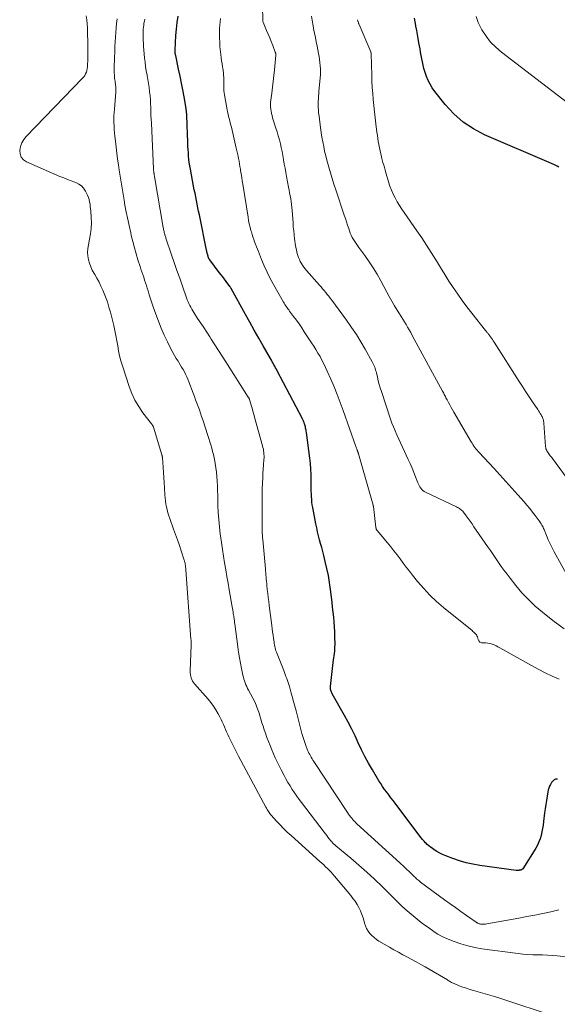
# Model space of a CAD drawing. Units: feet. Extents: x 2029997 to 2035013, y 560000 to 565000.
# Drawn here: x 2030800 to 2030921, y 563082 to 563303 of the extents above; entities that cross this region are included whole.
import ezdxf

# ---------------------------------------------------------------- set-up
doc = ezdxf.new("R2010")
doc.units = ezdxf.units.FT
doc.header["$LTSCALE"] = 100
doc.header["$MEASUREMENT"] = 0
doc.layers.add('CONTOUR INDEX', color=32, linetype='Continuous', lineweight=25)
doc.layers.add('CONTOUR INTERMEDIATE', color=40, linetype='Continuous', lineweight=15)

msp = doc.modelspace()

# ---------------------------------------------------------------- linework, layer by layer
at = {"layer": 'CONTOUR INDEX', "flags": 128}
for points, elevation in [([(2030920.61, 563132.47), (2030920.42, 563132.49), (2030920.22, 563132.47), (2030920.04, 563132.41), (2030919.86, 563132.32), (2030919.7, 563132.19), (2030919.56, 563132.05), (2030919.43, 563131.89), (2030919.31, 563131.71), (2030919.07, 563131.3), (2030918.86, 563130.9), (2030918.69, 563130.49), (2030918.56, 563130.06), (2030918.46, 563129.62), (2030918.29, 563128.64), (2030918.13, 563127.71), (2030917.98, 563126.77), (2030917.85, 563125.83), (2030917.73, 563124.89), (2030917.5, 563122.95), (2030917.39, 563122.17), (2030917.27, 563121.4), (2030917.12, 563120.63), (2030916.95, 563119.86), (2030916.73, 563119.1), (2030916.47, 563118.37), (2030916.13, 563117.67), (2030915.75, 563116.99), (2030912.82, 563112.34), (2030912.74, 563112.23), (2030912.54, 563112.11), (2030912.52, 563112.1), (2030912.5, 563112.09), (2030912.48, 563112.08), (2030912.46, 563112.08), (2030912.37, 563112.05), (2030912.35, 563112.05), (2030912.33, 563112.05), (2030912.31, 563112.04), (2030912.29, 563112.04), (2030912.18, 563112.02), (2030912.1, 563112.01), (2030912.02, 563112), (2030911.95, 563111.99), (2030911.87, 563111.98), (2030911.8, 563111.98), (2030911.69, 563111.97), (2030911.58, 563111.97), (2030911.47, 563111.97), (2030911.36, 563111.99), (2030903.19, 563113.1), (2030901.63, 563113.36), (2030900.09, 563113.7), (2030898.57, 563114.14), (2030897.08, 563114.65), (2030895.5, 563115.25), (2030894.82, 563115.54), (2030894.16, 563115.86), (2030893.52, 563116.23), (2030892.9, 563116.64), (2030892.45, 563116.95), (2030892.07, 563117.23), (2030891.71, 563117.53), (2030891.35, 563117.84), (2030891.01, 563118.17), (2030890.98, 563118.2), (2030890.64, 563118.56), (2030890.3, 563118.93), (2030889.99, 563119.31), (2030889.68, 563119.7), (2030884.14, 563127.07), (2030883.67, 563127.69), (2030883.2, 563128.32), (2030882.72, 563128.94), (2030882.25, 563129.57), (2030881.78, 563130.2), (2030881.33, 563130.83), (2030880.9, 563131.49), (2030880.48, 563132.15), (2030879.01, 563134.59), (2030878.15, 563136.07), (2030877.33, 563137.57), (2030876.57, 563139.11), (2030875.85, 563140.66), (2030875.13, 563142.22), (2030874.39, 563143.76), (2030873.59, 563145.28), (2030872.77, 563146.78), (2030869.98, 563151.67), (2030869.89, 563151.86), (2030869.8, 563152.06), (2030869.72, 563152.26), (2030869.65, 563152.46), (2030869.61, 563152.67), (2030869.58, 563152.88), (2030869.58, 563153.1), (2030869.59, 563153.31), (2030870.23, 563158.74), (2030870.29, 563159.24), (2030870.35, 563159.74), (2030870.42, 563160.24), (2030870.49, 563160.74), (2030870.55, 563161.24), (2030870.59, 563161.74), (2030870.61, 563162.25), (2030870.62, 563162.75), (2030870.6, 563164.47), (2030870.57, 563165.59), (2030870.52, 563166.7), (2030870.43, 563167.82), (2030870.33, 563168.93), (2030870.21, 563170.04), (2030870.08, 563171.15), (2030869.95, 563172.27), (2030869.82, 563173.38), (2030869.62, 563175.09), (2030869.4, 563176.69), (2030869.13, 563178.27), (2030868.81, 563179.85), (2030868.44, 563181.41), (2030868.1, 563182.75), (2030867.87, 563183.64), (2030867.63, 563184.54), (2030867.39, 563185.43), (2030867.15, 563186.32), (2030866.92, 563187.21), (2030866.7, 563188.1), (2030866.5, 563189), (2030866.32, 563189.91), (2030865.62, 563193.57), (2030865.52, 563194.17), (2030865.44, 563194.78), (2030865.38, 563195.38), (2030865.34, 563195.99), (2030865.31, 563196.6), (2030865.29, 563197.21), (2030865.28, 563197.82), (2030865.27, 563198.43), (2030865.27, 563199.7), (2030865.24, 563200.95), (2030865.19, 563202.19), (2030865.08, 563203.43), (2030864.94, 563204.66), (2030864.18, 563210.44), (2030864.15, 563210.68), (2030864.11, 563210.92), (2030864.06, 563211.16), (2030864.01, 563211.4), (2030864.01, 563211.42), (2030863.95, 563211.65), (2030863.9, 563211.88), (2030863.83, 563212.11), (2030863.76, 563212.34), (2030863.7, 563212.54), (2030863.65, 563212.67), (2030863.61, 563212.79), (2030863.56, 563212.91), (2030863.51, 563213.03), (2030863.46, 563213.15), (2030863.4, 563213.27), (2030863.34, 563213.39), (2030863.28, 563213.51), (2030857.62, 563224.29), (2030857.44, 563224.64), (2030857.26, 563224.98), (2030857.07, 563225.32), (2030856.88, 563225.66), (2030856.69, 563226), (2030856.5, 563226.33), (2030856.31, 563226.67), (2030856.12, 563227.01), (2030854.48, 563229.87), (2030853.47, 563231.64), (2030852.47, 563233.41), (2030851.47, 563235.19), (2030850.48, 563236.97), (2030847.25, 563242.79), (2030847.22, 563242.85), (2030847.18, 563242.92), (2030847.15, 563242.98), (2030847.12, 563243.04), (2030847.07, 563243.14), (2030847.06, 563243.16), (2030847.05, 563243.17), (2030847.04, 563243.19), (2030847.03, 563243.2), (2030847, 563243.26), (2030846.18, 563244.33), (2030845.78, 563244.85), (2030845.38, 563245.37), (2030844.99, 563245.89), (2030844.59, 563246.41), (2030842.45, 563249.22), (2030842.41, 563249.28), (2030842.36, 563249.35), (2030842.32, 563249.42), (2030842.28, 563249.49), (2030842.25, 563249.56), (2030842.22, 563249.63), (2030842.19, 563249.71), (2030842.16, 563249.78), (2030842.14, 563249.86), (2030842.1, 563249.98), (2030842.07, 563250.09), (2030842.03, 563250.21), (2030842, 563250.32), (2030841.95, 563250.52), (2030841.89, 563250.73), (2030841.84, 563250.95), (2030841.79, 563251.16), (2030841.74, 563251.38), (2030840.12, 563259.34), (2030839.95, 563260.14), (2030839.79, 563260.95), (2030839.63, 563261.76), (2030839.46, 563262.57), (2030839.31, 563263.38), (2030839.15, 563264.18), (2030838.99, 563264.99), (2030838.84, 563265.8), (2030838.11, 563269.63), (2030837.98, 563270.35), (2030837.87, 563271.08), (2030837.78, 563271.81), (2030837.71, 563272.54), (2030837.65, 563273.27), (2030837.6, 563274), (2030837.56, 563274.73), (2030837.53, 563275.47), (2030837.5, 563276.16), (2030837.47, 563277.1), (2030837.44, 563278.04), (2030837.41, 563278.99), (2030837.37, 563279.93), (2030837.33, 563281.35), (2030837.32, 563281.59), (2030837.3, 563281.82), (2030837.29, 563282.05), (2030837.27, 563282.28), (2030837.25, 563282.52), (2030837.22, 563282.75), (2030837.18, 563282.98), (2030837.15, 563283.21), (2030836.69, 563285.86), (2030836.4, 563287.41), (2030836.11, 563288.96), (2030835.8, 563290.51), (2030835.47, 563292.05), (2030834.8, 563295.14), (2030834.78, 563295.21), (2030834.77, 563295.27), (2030834.76, 563295.34), (2030834.75, 563295.4), (2030834.72, 563295.64), (2030834.69, 563295.82), (2030834.68, 563296.01), (2030834.68, 563296.19), (2030834.68, 563296.38), (2030834.86, 563299.63), (2030834.97, 563301.09), (2030835.13, 563302.55), (2030835.35, 563304)], 720), ([(2030920.97, 563270.03), (2030920.58, 563270.27), (2030920.43, 563270.36), (2030920.27, 563270.45), (2030920.11, 563270.53), (2030919.95, 563270.6), (2030919.78, 563270.67), (2030919.61, 563270.74), (2030919.45, 563270.81), (2030919.28, 563270.88), (2030904.26, 563277.35), (2030901.75, 563278.66), (2030899.42, 563280.18), (2030897.33, 563282.04), (2030895.42, 563284.11), (2030893.05, 563287.08), (2030892.49, 563287.86), (2030891.99, 563288.68), (2030891.56, 563289.54), (2030891.19, 563290.43), (2030891.04, 563290.87), (2030890.81, 563291.57), (2030890.6, 563292.27), (2030890.42, 563292.99), (2030890.27, 563293.71), (2030890.13, 563294.44), (2030890, 563295.16), (2030889.87, 563295.89), (2030889.74, 563296.62), (2030889.49, 563298.03), (2030889.33, 563298.95), (2030889.16, 563299.88), (2030888.99, 563300.8), (2030888.81, 563301.72), (2030888.77, 563301.93), (2030888.63, 563302.75), (2030888.51, 563303.56)], 740)]:
    msp.add_lwpolyline(points, dxfattribs=dict(at, elevation=elevation))
at = {"layer": 'CONTOUR INTERMEDIATE', "flags": 128}
for points, elevation in [([(2030922.12, 563166.26), (2030919.59, 563168.17), (2030917.26, 563170.02), (2030915.64, 563171.4), (2030914.09, 563172.85), (2030912.64, 563174.41), (2030911.26, 563176.04), (2030909.97, 563177.68), (2030909.3, 563178.54), (2030908.65, 563179.42), (2030908.01, 563180.31), (2030907.4, 563181.21), (2030906.78, 563182.12), (2030906.17, 563183.02), (2030905.55, 563183.92), (2030904.93, 563184.82), (2030901.86, 563189.23), (2030901.42, 563189.85), (2030900.98, 563190.47), (2030900.54, 563191.09), (2030900.09, 563191.71), (2030899.47, 563192.54), (2030899.32, 563192.73), (2030899.16, 563192.9), (2030898.97, 563193.06), (2030898.78, 563193.2), (2030898.57, 563193.33), (2030898.37, 563193.45), (2030898.15, 563193.56), (2030897.94, 563193.67), (2030890.93, 563197.01), (2030890.63, 563197.18), (2030890.35, 563197.38), (2030890.11, 563197.61), (2030889.89, 563197.88), (2030889.69, 563198.17), (2030889.51, 563198.47), (2030889.36, 563198.79), (2030889.23, 563199.11), (2030888.73, 563200.45), (2030888.35, 563201.44), (2030887.95, 563202.43), (2030887.53, 563203.41), (2030887.09, 563204.38), (2030884.5, 563209.91), (2030884.11, 563210.77), (2030883.75, 563211.65), (2030883.41, 563212.54), (2030883.1, 563213.43), (2030881.05, 563219.63), (2030880.8, 563220.42), (2030880.56, 563221.22), (2030880.35, 563222.02), (2030880.15, 563222.83), (2030879.92, 563223.8), (2030879.84, 563224.13), (2030879.75, 563224.45), (2030879.65, 563224.77), (2030879.54, 563225.09), (2030879.42, 563225.4), (2030879.29, 563225.71), (2030879.14, 563226.01), (2030878.99, 563226.3), (2030877.42, 563229.11), (2030876.45, 563230.79), (2030875.43, 563232.44), (2030874.35, 563234.05), (2030873.23, 563235.64), (2030869.89, 563240.19), (2030869.56, 563240.62), (2030869.23, 563241.05), (2030868.89, 563241.47), (2030868.54, 563241.89), (2030868.18, 563242.3), (2030867.83, 563242.72), (2030867.47, 563243.13), (2030867.11, 563243.53), (2030864.19, 563246.84), (2030863.88, 563247.22), (2030863.58, 563247.6), (2030863.31, 563248), (2030863.05, 563248.41), (2030862.82, 563248.84), (2030862.61, 563249.28), (2030862.43, 563249.73), (2030862.28, 563250.19), (2030862.14, 563250.68), (2030861.95, 563251.39), (2030861.79, 563252.11), (2030861.66, 563252.84), (2030861.56, 563253.57), (2030861.52, 563253.91), (2030861.42, 563254.81), (2030861.33, 563255.72), (2030861.25, 563256.62), (2030861.18, 563257.53), (2030860.99, 563260.34), (2030860.93, 563261), (2030860.86, 563261.66), (2030860.76, 563262.31), (2030860.66, 563262.96), (2030860.54, 563263.61), (2030860.42, 563264.26), (2030860.29, 563264.91), (2030860.17, 563265.56), (2030859.72, 563267.94), (2030859.55, 563268.87), (2030859.38, 563269.81), (2030859.22, 563270.75), (2030859.07, 563271.69), (2030859.05, 563271.78), (2030858.9, 563272.67), (2030858.73, 563273.56), (2030858.54, 563274.45), (2030858.33, 563275.33), (2030858.11, 563276.21), (2030857.87, 563277.09), (2030857.62, 563277.96), (2030857.35, 563278.82), (2030856.6, 563281.17), (2030856.46, 563281.64), (2030856.34, 563282.13), (2030856.25, 563282.61), (2030856.18, 563283.1), (2030856.14, 563283.6), (2030856.12, 563284.09), (2030856.14, 563284.58), (2030856.18, 563285.08), (2030856.39, 563286.71), (2030856.55, 563288.02), (2030856.7, 563289.33), (2030856.84, 563290.65), (2030856.98, 563291.96), (2030857.31, 563295.22), (2030857.31, 563295.31), (2030857.31, 563295.4), (2030857.31, 563295.49), (2030857.29, 563295.58), (2030857.28, 563295.68), (2030857.26, 563295.76), (2030857.23, 563295.85), (2030857.2, 563295.94), (2030856.61, 563297.44), (2030856.27, 563298.28), (2030855.94, 563299.11), (2030855.6, 563299.95), (2030855.25, 563300.78), (2030854.46, 563302.68), (2030854.42, 563302.83), (2030854.43, 563302.92), (2030854.43, 563302.99), (2030854.3, 563306.23)], 728), ([(2030918.3, 563079.74), (2030909.67, 563082.62), (2030908.09, 563083.13), (2030906.51, 563083.63), (2030904.92, 563084.1), (2030903.33, 563084.55), (2030901.77, 563084.98), (2030900.95, 563085.22), (2030900.15, 563085.48), (2030899.35, 563085.76), (2030898.55, 563086.06), (2030897.37, 563086.53), (2030897.17, 563086.62), (2030896.98, 563086.71), (2030896.79, 563086.81), (2030896.61, 563086.92), (2030896.43, 563087.03), (2030896.24, 563087.14), (2030896.06, 563087.25), (2030895.88, 563087.36), (2030890.88, 563090.29), (2030889.89, 563090.86), (2030888.9, 563091.42), (2030887.89, 563091.96), (2030886.88, 563092.49), (2030885.88, 563093.02), (2030884.87, 563093.57), (2030883.88, 563094.13), (2030882.89, 563094.7), (2030880.47, 563096.11), (2030879.91, 563096.48), (2030879.39, 563096.88), (2030878.9, 563097.33), (2030878.44, 563097.81), (2030878.05, 563098.34), (2030877.71, 563098.9), (2030877.45, 563099.51), (2030877.25, 563100.14), (2030877.16, 563100.52), (2030876.94, 563101.32), (2030876.67, 563102.1), (2030876.35, 563102.86), (2030875.99, 563103.61), (2030875.58, 563104.33), (2030875.14, 563105.03), (2030874.65, 563105.7), (2030874.14, 563106.36), (2030870.52, 563110.7), (2030870.14, 563111.14), (2030869.75, 563111.58), (2030869.34, 563112), (2030868.92, 563112.41), (2030868.5, 563112.81), (2030868.07, 563113.21), (2030867.63, 563113.61), (2030867.2, 563114), (2030860.74, 563119.81), (2030859.9, 563120.59), (2030859.07, 563121.39), (2030858.26, 563122.22), (2030857.48, 563123.06), (2030856.3, 563124.37), (2030856.12, 563124.58), (2030855.95, 563124.79), (2030855.79, 563125.01), (2030855.63, 563125.24), (2030855.49, 563125.47), (2030855.35, 563125.7), (2030855.21, 563125.94), (2030855.08, 563126.18), (2030848.93, 563137.66), (2030848.46, 563138.56), (2030848, 563139.46), (2030847.55, 563140.36), (2030847.11, 563141.27), (2030846.78, 563141.97), (2030846.52, 563142.54), (2030846.26, 563143.1), (2030846.01, 563143.67), (2030845.76, 563144.24), (2030845.52, 563144.81), (2030845.26, 563145.38), (2030844.99, 563145.93), (2030844.71, 563146.49), (2030844.35, 563147.17), (2030843.86, 563148.05), (2030843.32, 563148.89), (2030842.73, 563149.69), (2030842.09, 563150.47), (2030839.05, 563153.91), (2030838.81, 563154.21), (2030838.6, 563154.53), (2030838.43, 563154.87), (2030838.28, 563155.23), (2030838.18, 563155.6), (2030838.11, 563155.98), (2030838.07, 563156.36), (2030838.06, 563156.75), (2030838.28, 563162.7), (2030838.28, 563162.86), (2030838.28, 563163.02), (2030838.28, 563163.18), (2030838.28, 563163.33), (2030838.27, 563163.49), (2030838.26, 563163.65), (2030838.25, 563163.8), (2030838.24, 563163.96), (2030837.09, 563179.53), (2030837.07, 563179.73), (2030837.06, 563179.93), (2030837.04, 563180.13), (2030837.02, 563180.33), (2030837.01, 563180.39), (2030836.99, 563180.56), (2030836.96, 563180.72), (2030836.93, 563180.89), (2030836.9, 563181.06), (2030836.86, 563181.23), (2030836.82, 563181.39), (2030836.77, 563181.56), (2030836.72, 563181.72), (2030836.03, 563183.83), (2030835.63, 563185.05), (2030835.21, 563186.27), (2030834.78, 563187.47), (2030834.34, 563188.68), (2030833.46, 563191.06), (2030833.24, 563191.71), (2030833.04, 563192.35), (2030832.87, 563193.01), (2030832.72, 563193.67), (2030832.6, 563194.34), (2030832.51, 563195.01), (2030832.44, 563195.69), (2030832.39, 563196.36), (2030832.31, 563197.98), (2030832.24, 563199.14), (2030832.17, 563200.29), (2030832.09, 563201.44), (2030832, 563202.59), (2030831.83, 563204.71), (2030831.82, 563204.8), (2030831.81, 563204.89), (2030831.79, 563204.98), (2030831.78, 563205.07), (2030831.76, 563205.16), (2030831.74, 563205.25), (2030831.71, 563205.34), (2030831.69, 563205.42), (2030829.8, 563211.61), (2030829.79, 563211.63), (2030829.79, 563211.65), (2030829.78, 563211.67), (2030829.77, 563211.69), (2030829.75, 563211.76), (2030829.74, 563211.78), (2030829.73, 563211.8), (2030829.72, 563211.82), (2030829.71, 563211.84), (2030829.61, 563212), (2030829.54, 563212.1), (2030829.48, 563212.19), (2030829.41, 563212.29), (2030829.34, 563212.38), (2030827.43, 563214.87), (2030826.49, 563216.25), (2030825.64, 563217.67), (2030824.94, 563219.18), (2030824.34, 563220.74), (2030822.82, 563225.39), (2030822.49, 563226.5), (2030822.2, 563227.62), (2030821.96, 563228.76), (2030821.76, 563229.9), (2030821.57, 563231.05), (2030821.36, 563232.19), (2030821.12, 563233.32), (2030820.86, 563234.45), (2030820.12, 563237.43), (2030819.8, 563238.6), (2030819.44, 563239.75), (2030819.03, 563240.89), (2030818.58, 563242.02), (2030818.4, 563242.44), (2030818, 563243.34), (2030817.57, 563244.22), (2030817.09, 563245.08), (2030816.59, 563245.93), (2030816.45, 563246.16), (2030816.04, 563246.9), (2030815.69, 563247.66), (2030815.41, 563248.45), (2030815.19, 563249.26), (2030815.06, 563250.09), (2030815.01, 563250.91), (2030815.06, 563251.74), (2030815.18, 563252.57), (2030815.46, 563253.86), (2030815.67, 563255.08), (2030815.81, 563256.3), (2030815.85, 563257.53), (2030815.81, 563258.76), (2030815.71, 563260.19), (2030815.67, 563260.71), (2030815.61, 563261.23), (2030815.54, 563261.74), (2030815.45, 563262.26), (2030815.34, 563262.76), (2030815.19, 563263.26), (2030815, 563263.74), (2030814.78, 563264.21), (2030814.54, 563264.67), (2030814.11, 563265.3), (2030813.62, 563265.84), (2030813.01, 563266.25), (2030812.33, 563266.58), (2030812.12, 563266.66), (2030811.28, 563266.97), (2030810.45, 563267.29), (2030809.62, 563267.62), (2030808.79, 563267.97), (2030801.25, 563271.27), (2030800.58, 563271.74), (2030800.08, 563272.31), (2030799.82, 563273.02), (2030799.73, 563273.83), (2030799.91, 563274.71), (2030800.19, 563275.53), (2030800.63, 563276.28), (2030801.19, 563276.98), (2030813.88, 563290.04), (2030814.14, 563290.35), (2030814.38, 563290.68), (2030814.56, 563291.04), (2030814.72, 563291.42), (2030814.83, 563291.82), (2030814.92, 563292.23), (2030814.97, 563292.64), (2030815, 563293.05), (2030815.02, 563294.08), (2030815.03, 563295.01), (2030815.03, 563295.94), (2030815.03, 563296.87), (2030815.02, 563297.81), (2030814.98, 563300.52), (2030814.94, 563301.4), (2030814.89, 563302.29), (2030814.79, 563303.17), (2030814.67, 563304.04)], 708), ([(2030923.06, 563177.89), (2030919.91, 563183.6), (2030919.44, 563184.49), (2030918.99, 563185.39), (2030918.57, 563186.31), (2030918.17, 563187.24), (2030917.63, 563188.58), (2030917.52, 563188.85), (2030917.4, 563189.11), (2030917.27, 563189.37), (2030917.14, 563189.62), (2030916.99, 563189.87), (2030916.84, 563190.12), (2030916.68, 563190.36), (2030916.51, 563190.59), (2030915.65, 563191.73), (2030915.04, 563192.52), (2030914.42, 563193.31), (2030913.77, 563194.08), (2030913.12, 563194.83), (2030911.75, 563196.38), (2030910.4, 563197.9), (2030909.04, 563199.41), (2030907.67, 563200.91), (2030906.29, 563202.4), (2030903.04, 563205.88), (2030902.78, 563206.16), (2030902.54, 563206.46), (2030902.3, 563206.75), (2030902.07, 563207.06), (2030901.85, 563207.37), (2030901.63, 563207.69), (2030901.43, 563208.01), (2030901.23, 563208.34), (2030897.36, 563215), (2030897.05, 563215.53), (2030896.74, 563216.07), (2030896.45, 563216.61), (2030896.15, 563217.15), (2030895.83, 563217.75), (2030895.7, 563217.99), (2030895.57, 563218.24), (2030895.44, 563218.49), (2030895.31, 563218.73), (2030895.19, 563218.98), (2030895.06, 563219.23), (2030894.93, 563219.47), (2030894.8, 563219.72), (2030888, 563232.24), (2030887.66, 563232.86), (2030887.31, 563233.47), (2030886.95, 563234.07), (2030886.59, 563234.68), (2030886.22, 563235.28), (2030885.85, 563235.88), (2030885.48, 563236.48), (2030885.11, 563237.08), (2030884.62, 563237.9), (2030884.01, 563238.91), (2030883.41, 563239.93), (2030882.83, 563240.96), (2030882.26, 563241.99), (2030880.9, 563244.52), (2030880.07, 563245.98), (2030879.2, 563247.41), (2030878.27, 563248.81), (2030877.31, 563250.18), (2030875.95, 563252.03), (2030875.64, 563252.46), (2030875.34, 563252.9), (2030875.05, 563253.35), (2030874.77, 563253.8), (2030874.51, 563254.26), (2030874.27, 563254.74), (2030874.06, 563255.23), (2030873.88, 563255.72), (2030873.71, 563256.24), (2030873.46, 563257), (2030873.21, 563257.77), (2030872.95, 563258.53), (2030872.7, 563259.29), (2030870.81, 563264.95), (2030870.39, 563266.22), (2030869.99, 563267.49), (2030869.6, 563268.77), (2030869.23, 563270.05), (2030869.08, 563270.58), (2030868.8, 563271.6), (2030868.53, 563272.63), (2030868.29, 563273.66), (2030868.07, 563274.7), (2030867.86, 563275.74), (2030867.68, 563276.79), (2030867.52, 563277.83), (2030867.37, 563278.89), (2030867.03, 563281.55), (2030866.98, 563281.92), (2030866.94, 563282.29), (2030866.91, 563282.67), (2030866.88, 563283.04), (2030866.85, 563283.42), (2030866.84, 563283.79), (2030866.84, 563284.16), (2030866.85, 563284.54), (2030866.87, 563284.89), (2030866.9, 563285.45), (2030866.94, 563286), (2030866.98, 563286.55), (2030867.02, 563287.1), (2030867.29, 563290.14), (2030867.34, 563290.82), (2030867.35, 563291.5), (2030867.34, 563292.19), (2030867.3, 563292.87), (2030867.23, 563293.55), (2030867.15, 563294.24), (2030867.04, 563294.91), (2030866.92, 563295.59), (2030866.59, 563297.24), (2030866.4, 563298.22), (2030866.2, 563299.2), (2030866.01, 563300.18), (2030865.81, 563301.16), (2030865.77, 563301.34), (2030865.61, 563302.23), (2030865.47, 563303.13), (2030865.37, 563304.02)], 732), ([(2030927.28, 563281.18), (2030908.03, 563295.9), (2030906.77, 563297), (2030905.6, 563298.18), (2030904.58, 563299.49), (2030903.66, 563300.9), (2030903.46, 563301.26), (2030902.83, 563302.58), (2030902.33, 563303.93)], 744), ([(2030923.19, 563092.47), (2030920.55, 563092.77), (2030919.46, 563092.87), (2030918.36, 563092.95), (2030917.26, 563092.99), (2030916.16, 563093.01), (2030915.06, 563093.03), (2030913.96, 563093.09), (2030912.87, 563093.18), (2030911.77, 563093.3), (2030903.64, 563094.36), (2030902.04, 563094.64), (2030900.46, 563094.99), (2030898.91, 563095.46), (2030897.38, 563096.02), (2030895.68, 563096.71), (2030895.02, 563097), (2030894.38, 563097.31), (2030893.77, 563097.66), (2030893.16, 563098.04), (2030892.57, 563098.44), (2030891.98, 563098.85), (2030891.4, 563099.27), (2030890.83, 563099.69), (2030890.01, 563100.3), (2030889.08, 563101.02), (2030888.16, 563101.76), (2030887.27, 563102.52), (2030886.39, 563103.3), (2030885.52, 563104.1), (2030884.67, 563104.91), (2030883.82, 563105.73), (2030882.99, 563106.56), (2030881.21, 563108.33), (2030879.51, 563109.99), (2030877.77, 563111.62), (2030875.99, 563113.19), (2030874.18, 563114.74), (2030870.82, 563117.53), (2030870.67, 563117.65), (2030870.52, 563117.78), (2030870.38, 563117.91), (2030870.23, 563118.04), (2030870.09, 563118.17), (2030869.96, 563118.31), (2030869.83, 563118.45), (2030869.7, 563118.6), (2030869.34, 563119.05), (2030869.04, 563119.42), (2030868.75, 563119.8), (2030868.45, 563120.18), (2030868.16, 563120.56), (2030863.12, 563127.22), (2030862.58, 563127.95), (2030862.04, 563128.69), (2030861.52, 563129.44), (2030861.01, 563130.2), (2030860.52, 563130.97), (2030860.05, 563131.75), (2030859.59, 563132.54), (2030859.16, 563133.34), (2030858.48, 563134.62), (2030858.03, 563135.5), (2030857.59, 563136.38), (2030857.18, 563137.28), (2030856.78, 563138.19), (2030856.4, 563139.1), (2030856.02, 563140.02), (2030855.67, 563140.94), (2030855.32, 563141.87), (2030854.97, 563142.81), (2030854.7, 563143.59), (2030854.44, 563144.37), (2030854.19, 563145.15), (2030853.96, 563145.94), (2030853.74, 563146.72), (2030853.62, 563147.12), (2030853.5, 563147.52), (2030853.37, 563147.92), (2030853.23, 563148.31), (2030853.08, 563148.7), (2030852.92, 563149.09), (2030852.75, 563149.47), (2030852.56, 563149.84), (2030851.18, 563152.5), (2030850.98, 563152.9), (2030850.78, 563153.31), (2030850.6, 563153.72), (2030850.43, 563154.14), (2030850.27, 563154.56), (2030850.13, 563154.99), (2030850.01, 563155.42), (2030849.91, 563155.86), (2030849.59, 563157.38), (2030849.35, 563158.58), (2030849.13, 563159.79), (2030848.94, 563161), (2030848.76, 563162.21), (2030848.09, 563167.39), (2030848.06, 563167.65), (2030848.02, 563167.9), (2030847.99, 563168.15), (2030847.96, 563168.4), (2030847.92, 563168.65), (2030847.89, 563168.9), (2030847.85, 563169.15), (2030847.81, 563169.41), (2030847.76, 563169.68), (2030847.69, 563170.07), (2030847.62, 563170.46), (2030847.55, 563170.85), (2030847.49, 563171.24), (2030846.84, 563175.01), (2030846.58, 563176.53), (2030846.32, 563178.06), (2030846.06, 563179.58), (2030845.81, 563181.1), (2030845.56, 563182.63), (2030845.32, 563184.15), (2030845.09, 563185.68), (2030844.87, 563187.21), (2030844.82, 563187.59), (2030844.62, 563189.21), (2030844.47, 563190.83), (2030844.37, 563192.46), (2030844.3, 563194.1), (2030844.28, 563195.29), (2030844.25, 563196.33), (2030844.22, 563197.37), (2030844.19, 563198.41), (2030844.15, 563199.44), (2030844.14, 563199.52), (2030844.08, 563200.52), (2030843.98, 563201.51), (2030843.84, 563202.5), (2030843.68, 563203.48), (2030843.58, 563203.98), (2030843.43, 563204.71), (2030843.27, 563205.44), (2030843.09, 563206.17), (2030842.9, 563206.89), (2030842.7, 563207.61), (2030842.49, 563208.33), (2030842.27, 563209.05), (2030842.04, 563209.76), (2030840.89, 563213.26), (2030840.64, 563214.02), (2030840.38, 563214.78), (2030840.12, 563215.53), (2030839.85, 563216.29), (2030839.57, 563217.04), (2030839.29, 563217.79), (2030839.01, 563218.54), (2030838.73, 563219.29), (2030837.77, 563221.79), (2030837.54, 563222.37), (2030837.3, 563222.93), (2030837.03, 563223.49), (2030836.75, 563224.04), (2030836.45, 563224.58), (2030836.14, 563225.12), (2030835.83, 563225.65), (2030835.5, 563226.17), (2030835.34, 563226.43), (2030834.94, 563227.08), (2030834.55, 563227.74), (2030834.18, 563228.41), (2030833.82, 563229.09), (2030832.97, 563230.76), (2030832.24, 563232.3), (2030831.54, 563233.85), (2030830.91, 563235.43), (2030830.32, 563237.02), (2030829.76, 563238.64), (2030829.45, 563239.54), (2030829.15, 563240.45), (2030828.86, 563241.35), (2030828.58, 563242.26), (2030828.4, 563242.84), (2030828.21, 563243.46), (2030828.01, 563244.07), (2030827.81, 563244.69), (2030827.61, 563245.3), (2030827.4, 563245.91), (2030827.2, 563246.52), (2030827, 563247.14), (2030826.8, 563247.75), (2030826.33, 563249.23), (2030825.91, 563250.58), (2030825.52, 563251.95), (2030825.16, 563253.32), (2030824.82, 563254.7), (2030824.69, 563255.27), (2030824.31, 563256.95), (2030823.96, 563258.63), (2030823.63, 563260.31), (2030823.31, 563262), (2030823.28, 563262.2), (2030822.97, 563263.99), (2030822.67, 563265.79), (2030822.39, 563267.59), (2030822.12, 563269.38), (2030821.94, 563270.57), (2030821.75, 563271.89), (2030821.57, 563273.22), (2030821.4, 563274.55), (2030821.24, 563275.87), (2030821.11, 563277.01), (2030821.04, 563277.77), (2030820.98, 563278.53), (2030820.94, 563279.29), (2030820.92, 563280.06), (2030820.92, 563280.82), (2030820.93, 563281.58), (2030820.97, 563282.34), (2030821.02, 563283.1), (2030821.32, 563287.02), (2030821.34, 563287.31), (2030821.35, 563287.6), (2030821.34, 563287.89), (2030821.33, 563288.17), (2030821.3, 563288.46), (2030821.27, 563288.75), (2030821.23, 563289.04), (2030821.18, 563289.32), (2030821.17, 563289.36), (2030821.12, 563289.67), (2030821.08, 563289.98), (2030821.05, 563290.29), (2030821.03, 563290.6), (2030821.02, 563290.84), (2030821, 563291.28), (2030820.99, 563291.71), (2030820.99, 563292.15), (2030821, 563292.58), (2030821.1, 563296.17), (2030821.14, 563297.21), (2030821.18, 563298.24), (2030821.25, 563299.28), (2030821.33, 563300.31), (2030821.43, 563301.34), (2030821.53, 563302.37), (2030821.65, 563303.4)], 712), ([(2030920.92, 563103.14), (2030919.15, 563102.67), (2030917.35, 563102.3), (2030915.54, 563101.94), (2030913.72, 563101.6), (2030911.91, 563101.26), (2030904.74, 563099.97), (2030904.48, 563099.93), (2030904.21, 563099.91), (2030903.95, 563099.9), (2030903.69, 563099.9), (2030903.45, 563099.91), (2030903.3, 563099.92), (2030903.16, 563099.94), (2030903.02, 563099.98), (2030902.89, 563100.03), (2030902.76, 563100.09), (2030902.63, 563100.16), (2030902.5, 563100.23), (2030902.38, 563100.31), (2030900.15, 563101.87), (2030898.92, 563102.74), (2030897.7, 563103.62), (2030896.47, 563104.5), (2030895.26, 563105.39), (2030889.83, 563109.37), (2030889.63, 563109.53), (2030889.43, 563109.68), (2030889.24, 563109.84), (2030889.05, 563110.01), (2030888.86, 563110.18), (2030888.68, 563110.35), (2030888.5, 563110.53), (2030888.32, 563110.71), (2030887.86, 563111.16), (2030887.53, 563111.49), (2030887.2, 563111.81), (2030886.86, 563112.13), (2030886.52, 563112.44), (2030886.18, 563112.75), (2030885.84, 563113.06), (2030885.5, 563113.37), (2030885.16, 563113.69), (2030875.54, 563122.47), (2030875.29, 563122.71), (2030875.04, 563122.96), (2030874.81, 563123.21), (2030874.57, 563123.47), (2030874.46, 563123.61), (2030874.18, 563123.94), (2030873.91, 563124.29), (2030873.66, 563124.64), (2030873.41, 563125), (2030865.87, 563136.47), (2030865.67, 563136.77), (2030865.48, 563137.08), (2030865.29, 563137.4), (2030865.1, 563137.72), (2030864.93, 563138.04), (2030864.76, 563138.36), (2030864.61, 563138.7), (2030864.47, 563139.04), (2030864.07, 563140.09), (2030863.75, 563140.96), (2030863.45, 563141.84), (2030863.19, 563142.73), (2030862.94, 563143.62), (2030861.87, 563147.83), (2030861.59, 563148.91), (2030861.3, 563149.98), (2030861.01, 563151.05), (2030860.71, 563152.12), (2030860.36, 563153.35), (2030860.23, 563153.8), (2030860.09, 563154.25), (2030859.93, 563154.69), (2030859.77, 563155.13), (2030859.6, 563155.57), (2030859.42, 563156.01), (2030859.25, 563156.45), (2030859.08, 563156.88), (2030857.58, 563160.69), (2030857.46, 563161.01), (2030857.35, 563161.33), (2030857.26, 563161.66), (2030857.17, 563162), (2030857.09, 563162.33), (2030857.02, 563162.67), (2030856.96, 563163.01), (2030856.91, 563163.35), (2030856.8, 563164.12), (2030856.7, 563164.85), (2030856.6, 563165.58), (2030856.5, 563166.3), (2030856.41, 563167.03), (2030855.82, 563171.52), (2030855.71, 563172.43), (2030855.6, 563173.33), (2030855.5, 563174.24), (2030855.4, 563175.14), (2030855.31, 563176.01), (2030855.27, 563176.48), (2030855.22, 563176.95), (2030855.18, 563177.43), (2030855.14, 563177.9), (2030855.09, 563178.38), (2030855.05, 563178.85), (2030855.01, 563179.32), (2030854.97, 563179.8), (2030854.37, 563186.35), (2030854.34, 563186.72), (2030854.31, 563187.08), (2030854.29, 563187.44), (2030854.27, 563187.8), (2030854.26, 563188.16), (2030854.25, 563188.52), (2030854.25, 563188.89), (2030854.25, 563189.25), (2030854.26, 563190.72), (2030854.26, 563191.58), (2030854.27, 563192.43), (2030854.26, 563193.29), (2030854.25, 563194.15), (2030854.25, 563195.01), (2030854.25, 563195.87), (2030854.26, 563196.73), (2030854.28, 563197.59), (2030854.32, 563199.16), (2030854.36, 563200.16), (2030854.4, 563201.16), (2030854.47, 563202.15), (2030854.54, 563203.15), (2030854.64, 563204.37), (2030854.66, 563204.75), (2030854.67, 563205.13), (2030854.65, 563205.51), (2030854.62, 563205.89), (2030854.57, 563206.27), (2030854.51, 563206.64), (2030854.43, 563207.01), (2030854.34, 563207.38), (2030852.55, 563213.84), (2030852.36, 563214.51), (2030852.17, 563215.18), (2030851.98, 563215.85), (2030851.78, 563216.52), (2030851.4, 563217.82), (2030851.39, 563217.84), (2030851.39, 563217.86), (2030851.38, 563217.87), (2030851.37, 563217.89), (2030851.35, 563217.96), (2030851.34, 563217.98), (2030851.34, 563218), (2030851.33, 563218.02), (2030851.32, 563218.03), (2030851.27, 563218.13), (2030851.24, 563218.19), (2030851.21, 563218.26), (2030851.17, 563218.32), (2030851.13, 563218.38), (2030846.09, 563226.28), (2030845.27, 563227.57), (2030844.44, 563228.85), (2030843.61, 563230.14), (2030842.78, 563231.42), (2030842.47, 563231.89), (2030841.79, 563232.93), (2030841.11, 563233.98), (2030840.43, 563235.02), (2030839.74, 563236.07), (2030838.88, 563237.39), (2030838.64, 563237.78), (2030838.4, 563238.17), (2030838.18, 563238.57), (2030837.97, 563238.98), (2030837.78, 563239.39), (2030837.59, 563239.81), (2030837.42, 563240.23), (2030837.26, 563240.66), (2030836.32, 563243.32), (2030835.7, 563245.08), (2030835.09, 563246.84), (2030834.48, 563248.61), (2030833.88, 563250.38), (2030832.62, 563254.1), (2030832.56, 563254.28), (2030832.5, 563254.45), (2030832.44, 563254.63), (2030832.39, 563254.81), (2030832.34, 563254.99), (2030832.29, 563255.17), (2030832.24, 563255.35), (2030832.2, 563255.53), (2030832.18, 563255.6), (2030832.13, 563255.82), (2030832.09, 563256.04), (2030832.05, 563256.26), (2030832.01, 563256.47), (2030830.05, 563267.94), (2030830.02, 563268.1), (2030829.99, 563268.27), (2030829.96, 563268.44), (2030829.94, 563268.61), (2030829.92, 563268.71), (2030829.91, 563268.83), (2030829.89, 563268.95), (2030829.87, 563269.07), (2030829.86, 563269.19), (2030829.85, 563269.3), (2030829.84, 563269.42), (2030829.83, 563269.54), (2030829.83, 563269.66), (2030829.33, 563279.95), (2030829.29, 563280.83), (2030829.25, 563281.7), (2030829.22, 563282.58), (2030829.2, 563283.46), (2030829.16, 563284.34), (2030829.11, 563285.21), (2030829.04, 563286.09), (2030828.94, 563286.96), (2030828.94, 563287.04), (2030828.82, 563287.95), (2030828.69, 563288.85), (2030828.54, 563289.76), (2030828.38, 563290.66), (2030828.36, 563290.76), (2030828.19, 563291.71), (2030828.05, 563292.66), (2030827.92, 563293.62), (2030827.82, 563294.58), (2030827.64, 563296.44), (2030827.58, 563297.14), (2030827.53, 563297.83), (2030827.5, 563298.53), (2030827.48, 563299.23), (2030827.48, 563299.7), (2030827.48, 563300.16), (2030827.49, 563300.62), (2030827.51, 563301.08), (2030827.55, 563301.54), (2030827.61, 563302), (2030827.67, 563302.45), (2030827.76, 563302.9), (2030827.85, 563303.35)], 716), ([(2030920.98, 563154.94), (2030919.41, 563155.66), (2030917.85, 563156.4), (2030916.32, 563157.19), (2030914.8, 563158.02), (2030907.7, 563162.02), (2030907.26, 563162.25), (2030906.83, 563162.46), (2030906.38, 563162.66), (2030905.93, 563162.84), (2030905.47, 563162.98), (2030905, 563163.08), (2030904.52, 563163.12), (2030904.04, 563163.12), (2030903.9, 563163.11), (2030903.53, 563163.17), (2030903.21, 563163.31), (2030902.98, 563163.56), (2030902.81, 563163.9), (2030902.72, 563164.22), (2030902.64, 563164.47), (2030902.53, 563164.71), (2030902.39, 563164.93), (2030902.22, 563165.13), (2030902.03, 563165.33), (2030901.84, 563165.51), (2030901.64, 563165.69), (2030901.43, 563165.87), (2030895.01, 563171.1), (2030893.45, 563172.45), (2030891.96, 563173.86), (2030890.55, 563175.36), (2030889.2, 563176.91), (2030888.05, 563178.32), (2030887.33, 563179.22), (2030886.62, 563180.13), (2030885.93, 563181.05), (2030885.25, 563181.98), (2030884.57, 563182.91), (2030883.88, 563183.83), (2030883.16, 563184.73), (2030882.43, 563185.62), (2030880.07, 563188.41), (2030880.02, 563188.48), (2030879.97, 563188.55), (2030879.93, 563188.63), (2030879.9, 563188.71), (2030879.87, 563188.8), (2030879.85, 563188.89), (2030879.83, 563188.97), (2030879.82, 563189.06), (2030879.25, 563193.78), (2030879.24, 563193.85), (2030879.23, 563193.92), (2030879.22, 563193.98), (2030879.2, 563194.05), (2030875.9, 563205.59), (2030875.87, 563205.7), (2030875.83, 563205.8), (2030875.8, 563205.91), (2030875.76, 563206.02), (2030875.73, 563206.13), (2030875.69, 563206.23), (2030875.65, 563206.34), (2030875.61, 563206.45), (2030875.56, 563206.58), (2030875.5, 563206.75), (2030875.44, 563206.92), (2030875.38, 563207.09), (2030875.32, 563207.26), (2030872.44, 563215.38), (2030871.79, 563217.16), (2030871.11, 563218.93), (2030870.4, 563220.68), (2030869.65, 563222.42), (2030868.86, 563224.23), (2030868.48, 563225.05), (2030868.09, 563225.87), (2030867.68, 563226.68), (2030867.25, 563227.48), (2030866.79, 563228.27), (2030866.33, 563229.05), (2030865.85, 563229.82), (2030865.36, 563230.59), (2030863.72, 563233.07), (2030863.14, 563233.94), (2030862.54, 563234.81), (2030861.93, 563235.66), (2030861.31, 563236.51), (2030860.41, 563237.71), (2030860.23, 563237.96), (2030860.05, 563238.2), (2030859.87, 563238.45), (2030859.69, 563238.69), (2030859.52, 563238.94), (2030859.35, 563239.2), (2030859.19, 563239.45), (2030859.03, 563239.72), (2030856.81, 563243.69), (2030856.07, 563245.06), (2030855.37, 563246.44), (2030854.73, 563247.86), (2030854.12, 563249.29), (2030853.39, 563251.09), (2030853.18, 563251.64), (2030852.96, 563252.18), (2030852.75, 563252.72), (2030852.54, 563253.27), (2030852.34, 563253.82), (2030852.15, 563254.37), (2030851.98, 563254.93), (2030851.81, 563255.49), (2030851.71, 563255.85), (2030851.52, 563256.59), (2030851.34, 563257.34), (2030851.19, 563258.09), (2030851.06, 563258.85), (2030849.9, 563266.24), (2030849.78, 563267), (2030849.66, 563267.76), (2030849.54, 563268.52), (2030849.41, 563269.27), (2030849.36, 563269.61), (2030849.26, 563270.2), (2030849.15, 563270.79), (2030849.05, 563271.38), (2030848.94, 563271.97), (2030848.82, 563272.56), (2030848.7, 563273.15), (2030848.57, 563273.74), (2030848.43, 563274.33), (2030847.32, 563279.01), (2030847.2, 563279.5), (2030847.08, 563279.99), (2030846.95, 563280.49), (2030846.82, 563280.98), (2030846.7, 563281.47), (2030846.58, 563281.97), (2030846.48, 563282.46), (2030846.38, 563282.96), (2030845.76, 563286.34), (2030845.69, 563286.8), (2030845.64, 563287.27), (2030845.61, 563287.73), (2030845.6, 563288.19), (2030845.61, 563288.66), (2030845.61, 563289.13), (2030845.61, 563289.59), (2030845.6, 563290.06), (2030845.6, 563290.19), (2030845.58, 563290.72), (2030845.54, 563291.25), (2030845.47, 563291.78), (2030845.39, 563292.3), (2030845.34, 563292.62), (2030845.22, 563293.3), (2030845.12, 563293.98), (2030845.03, 563294.66), (2030844.95, 563295.35), (2030844.76, 563297.2), (2030844.69, 563298.12), (2030844.64, 563299.04), (2030844.63, 563299.97), (2030844.65, 563300.89), (2030844.67, 563301.25), (2030844.72, 563301.99), (2030844.77, 563302.74), (2030844.86, 563303.48)], 724), ([(2030926.69, 563194.78), (2030919.5, 563204.56), (2030919.34, 563204.78), (2030919.17, 563204.99), (2030919.01, 563205.19), (2030918.83, 563205.4), (2030918.66, 563205.61), (2030918.51, 563205.82), (2030918.37, 563206.04), (2030918.24, 563206.26), (2030918.13, 563206.5), (2030918.04, 563206.74), (2030917.99, 563206.99), (2030917.95, 563207.25), (2030917.58, 563212.49), (2030917.55, 563212.71), (2030917.52, 563212.93), (2030917.48, 563213.15), (2030917.42, 563213.36), (2030917.35, 563213.58), (2030917.27, 563213.78), (2030917.17, 563213.98), (2030917.06, 563214.18), (2030916.93, 563214.38), (2030916.75, 563214.68), (2030916.56, 563214.97), (2030916.37, 563215.26), (2030916.18, 563215.55), (2030915.05, 563217.27), (2030914.3, 563218.42), (2030913.54, 563219.58), (2030912.8, 563220.73), (2030912.05, 563221.89), (2030906.4, 563230.72), (2030906.2, 563231.02), (2030906, 563231.32), (2030905.79, 563231.62), (2030905.58, 563231.91), (2030905.37, 563232.2), (2030905.26, 563232.34), (2030905.15, 563232.49), (2030905.03, 563232.63), (2030904.92, 563232.77), (2030904.8, 563232.91), (2030904.69, 563233.05), (2030904.57, 563233.2), (2030904.46, 563233.34), (2030901.37, 563237.23), (2030900.28, 563238.63), (2030899.22, 563240.05), (2030898.2, 563241.5), (2030897.21, 563242.97), (2030896.24, 563244.46), (2030895.29, 563245.96), (2030894.35, 563247.47), (2030893.43, 563248.98), (2030893.26, 563249.26), (2030892.25, 563250.9), (2030891.21, 563252.54), (2030890.14, 563254.15), (2030889.05, 563255.75), (2030886.2, 563259.83), (2030885.66, 563260.64), (2030885.13, 563261.47), (2030884.62, 563262.3), (2030884.14, 563263.15), (2030883.69, 563264.02), (2030883.29, 563264.91), (2030882.94, 563265.82), (2030882.64, 563266.74), (2030882.12, 563268.53), (2030881.88, 563269.4), (2030881.64, 563270.26), (2030881.4, 563271.13), (2030881.18, 563271.99), (2030881.08, 563272.36), (2030880.92, 563273.04), (2030880.76, 563273.73), (2030880.61, 563274.43), (2030880.48, 563275.12), (2030880.35, 563275.82), (2030880.24, 563276.51), (2030880.14, 563277.21), (2030880.04, 563277.91), (2030879.81, 563279.79), (2030879.65, 563281.15), (2030879.49, 563282.52), (2030879.35, 563283.89), (2030879.21, 563285.26), (2030879.1, 563286.63), (2030879, 563288), (2030878.93, 563289.38), (2030878.87, 563290.75), (2030878.74, 563295.5), (2030878.74, 563295.56), (2030878.73, 563295.61), (2030878.73, 563295.67), (2030878.72, 563295.73), (2030878.7, 563295.79), (2030878.69, 563295.84), (2030878.67, 563295.9), (2030878.65, 563295.95), (2030876.02, 563302.12), (2030875.97, 563302.24), (2030875.92, 563302.37), (2030875.88, 563302.49), (2030875.84, 563302.62), (2030875.82, 563302.66), (2030875.79, 563302.77), (2030875.76, 563302.87), (2030875.74, 563302.98), (2030875.71, 563303.09), (2030875.71, 563303.11), (2030875.69, 563303.21)], 736)]:
    msp.add_lwpolyline(points, dxfattribs=dict(at, elevation=elevation))

doc.saveas('drawing.dxf')
